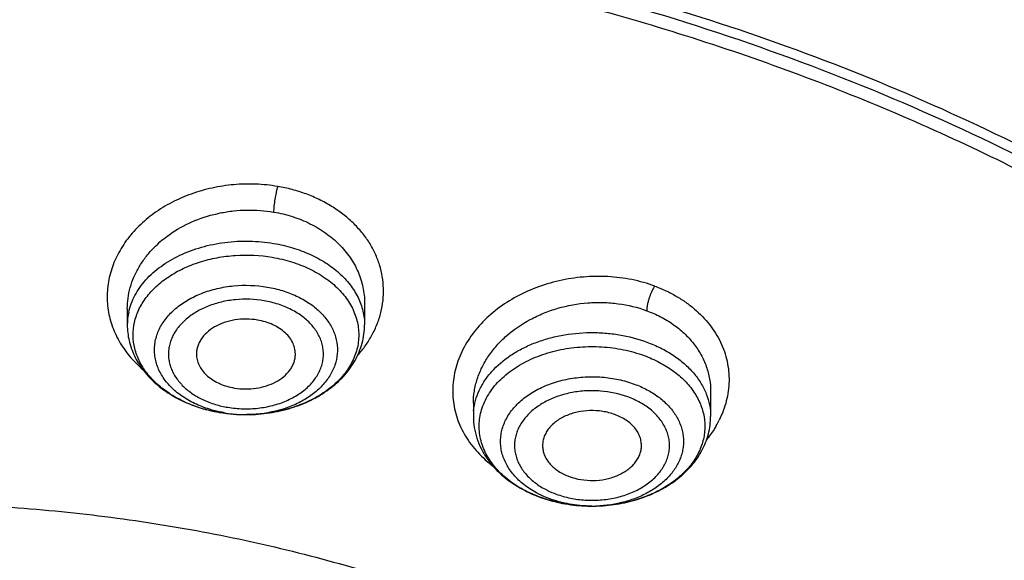
# Model space of a CAD drawing. Units: inches. Extents: x 7.7 to 14.2, y -2.5 to 21.1.
# Drawn here: x 11 to 11.6, y 16.4 to 16.7 of the extents above; entities that cross this region are included whole.
import ezdxf

# ---------------------------------------------------------------- set-up
doc = ezdxf.new("R2010")
doc.units = ezdxf.units.IN
doc.header["$LTSCALE"] = 1.21
doc.header["$MEASUREMENT"] = 0
doc.layers.get('0').update_dxf_attribs({"linetype": 'CONTINUOUS'})

msp = doc.modelspace()

# ---------------------------------------------------------------- linework, layer by layer
at = {"color": 7, "linetype": 'CONTINUOUS'}
for p, q in [((11.21995, 16.55739), (11.21995, 16.54432)), ((11.07821, 16.55387), (11.07821, 16.54432)), ((11.42668, 16.50442), (11.42668, 16.48966)), ((11.28495, 16.49752), (11.28495, 16.48966))]:
    msp.add_line(p, q, dxfattribs=at)
at = {"color": 9, "linetype": 'CONTINUOUS'}
for centre, radius, start, end in [((11.11403, 16.5443), 0.03582, 167.66185, 179.96935), ((11.13949, 16.55879), 0.06614, 237.25402, 239.1855), ((11.14486, 16.5693), 0.07795, 245.36955, 249.45903), ((11.14646, 16.57362), 0.08256, 249.47031, 253.057), ((11.14814, 16.57949), 0.08867, 253.12183, 259.97615), ((11.14829, 16.55453), 0.06026, 253.14533, 260.43083), ((11.14857, 16.58173), 0.09095, 259.95841, 260.36532), ((11.32045, 16.48966), 0.03551, 174.61047, 179.99958), ((11.14909, 16.56764), 0.0769, 260.44246, 274.60472), ((11.37642, 16.51488), 0.06179, 330.20096, 333.54548), ((11.35557, 16.52855), 0.09245, 257.11127, 265.44475), ((11.35579, 16.53088), 0.09478, 265.42725, 266.88711), ((11.35581, 16.53135), 0.09525, 266.887, 269.92621), ((11.35581, 16.5312), 0.09511, 269.92567, 273.02517)]:
    msp.add_arc(centre, radius, start, end, dxfattribs=at)
at = {"color": 7, "linetype": 'CONTINUOUS'}
for centre, radius, start, end in [((11.14907, 16.58526), 0.09451, 260.42353, 270.35299), ((11.34947, 16.51113), 0.07392, 241.89516, 242.54306), ((11.35396, 16.5218), 0.08552, 249.8209, 257.08468), ((11.35547, 16.52804), 0.09193, 257.03728, 265.47033), ((11.35579, 16.53095), 0.09485, 265.41559, 266.93034), ((11.35581, 16.53123), 0.09514, 266.93043, 273.03841), ((11.35581, 16.51326), 0.07717, 269.90996, 271.76707)]:
    msp.add_arc(centre, radius, start, end, dxfattribs=at)
at = {"color": 9, "linetype": 'CONTINUOUS'}
for points, knots in [([(8.93769, 16.13031), (8.93769, 16.14574), (8.93841, 16.17662), (8.94162, 16.22287), (8.94698, 16.26902), (8.95447, 16.31503), (8.96408, 16.36084), (8.97581, 16.4064), (8.98964, 16.45166), (9.01095, 16.51177), (9.04286, 16.58601), (9.08912, 16.67276), (9.14329, 16.75715), (9.20515, 16.83883), (9.27441, 16.91746), (9.35077, 16.99269), (9.43392, 17.06422), (9.52348, 17.13174), (9.61908, 17.19496), (9.72031, 17.25363), (9.82673, 17.30748), (9.9379, 17.3563), (10.05333, 17.39988), (10.17253, 17.43803), (10.29501, 17.47058), (10.42022, 17.49741), (10.54764, 17.5184), (10.67673, 17.53345), (10.80693, 17.54251), (10.93769, 17.54553), (11.06845, 17.54251), (11.19865, 17.53345), (11.32774, 17.5184), (11.45516, 17.49741), (11.58038, 17.47058), (11.74257, 17.42747), (11.86101, 17.38636), (11.93769, 17.35505)], [0, 0, 0, 0, 0.012426, 0.024865, 0.037331, 0.049836, 0.062393, 0.075015, 0.087713, 0.100499, 0.126369, 0.152711, 0.179589, 0.207056, 0.235152, 0.263905, 0.293328, 0.323423, 0.354182, 0.385585, 0.417602, 0.450197, 0.483324, 0.516931, 0.55096, 0.585348, 0.620028, 0.654931, 0.689983, 0.72511, 0.760237, 0.795288, 0.830191, 0.864871, 0.899259, 0.933288, 1, 1, 1, 1]), ([(9.9756, 14.8955), (9.92177, 14.91747), (9.8428, 14.95338), (9.74157, 15.00734), (9.64562, 15.06391), (9.55492, 15.12578), (9.47038, 15.19278), (9.39192, 15.26146), (9.31997, 15.33471), (9.25549, 15.41213), (9.21159, 15.47131), (9.17184, 15.53195), (9.13635, 15.5939), (9.1052, 15.65702), (9.07846, 15.72116), (9.05621, 15.78615), (9.0385, 15.85184), (9.02537, 15.91807), (9.01686, 15.98469), (9.01299, 16.05152), (9.01376, 16.11841), (9.01919, 16.18519), (9.02924, 16.25169), (9.0439, 16.31776), (9.06313, 16.38324), (9.08688, 16.44796), (9.1151, 16.51178), (9.1477, 16.57452), (9.18462, 16.63606), (9.22577, 16.69623), (9.27103, 16.75489), (9.32031, 16.8119), (9.37347, 16.86713), (9.4304, 16.92045), (9.51182, 16.98937), (9.62243, 17.06993), (9.76662, 17.15617), (9.92202, 17.232), (10.08711, 17.2967), (10.26034, 17.34966), (10.44004, 17.39039), (10.62449, 17.41849), (10.81195, 17.4337), (11.0006, 17.43588), (11.18865, 17.425), (11.3743, 17.40117), (11.55579, 17.36462), (11.73135, 17.31569), (11.84464, 17.27465), (11.89979, 17.25214)], [0, 0, 0, 0, 0.033564, 0.050007, 0.066209, 0.097849, 0.113285, 0.12846, 0.158024, 0.172432, 0.1866, 0.200539, 0.214265, 0.227794, 0.241147, 0.254348, 0.267422, 0.280396, 0.293299, 0.30616, 0.319012, 0.331884, 0.344807, 0.357811, 0.370924, 0.384173, 0.397583, 0.411175, 0.42497, 0.438984, 0.453231, 0.467722, 0.482465, 0.497467, 0.512729, 0.544026, 0.576337, 0.609602, 0.643728, 0.678598, 0.714075, 0.750005, 0.786223, 0.822557, 0.858833, 0.894878, 0.930523, 0.965612, 1, 1, 1, 1]), ([(11.0354, 17.30911), (11.1462, 17.30477), (11.31146, 17.28727), (11.52612, 17.24174), (11.68117, 17.19719), (11.82958, 17.14249), (11.97006, 17.07811), (12.10135, 17.00462), (12.22228, 16.92266), (12.33176, 16.83294), (12.42882, 16.73625), (12.49918, 16.64986), (12.54819, 16.57817), (12.58105, 16.52365), (12.61022, 16.46808), (12.63565, 16.4116), (12.65726, 16.35432), (12.67501, 16.29637), (12.68886, 16.23789), (12.69877, 16.17901), (12.70473, 16.11985), (12.70672, 16.06057), (12.70473, 16.00128), (12.69877, 15.94213), (12.68885, 15.88324), (12.67499, 15.82476), (12.65724, 15.76682), (12.63562, 15.70954), (12.61019, 15.65305), (12.58102, 15.59749), (12.54815, 15.54297), (12.49913, 15.47128), (12.42877, 15.38489), (12.33171, 15.2882), (12.22222, 15.19849), (12.10128, 15.11653), (11.96999, 15.04305), (11.82951, 14.97867), (11.68109, 14.92398), (11.52605, 14.87944), (11.36577, 14.84544), (11.20169, 14.8223), (11.09094, 14.81426), (11.03532, 14.81208)], [0, 0, 0, 0, 0.072624, 0.108416, 0.143649, 0.178191, 0.211926, 0.244761, 0.276628, 0.307489, 0.33734, 0.366215, 0.380313, 0.394198, 0.407887, 0.421396, 0.434746, 0.447961, 0.461064, 0.474083, 0.487044, 0.499976, 0.512909, 0.52587, 0.538889, 0.551992, 0.565207, 0.578558, 0.592067, 0.605755, 0.619641, 0.633739, 0.662614, 0.692466, 0.723328, 0.755195, 0.788031, 0.821766, 0.856308, 0.891542, 0.927334, 0.963538, 1, 1, 1, 1]), ([(11.89979, 17.25214), (11.94406, 17.23406), (12.03049, 17.19549), (12.15444, 17.12976), (12.27054, 17.05718), (12.36075, 16.99092), (12.42818, 16.9349), (12.476, 16.89177), (12.52133, 16.84732), (12.57793, 16.7868), (12.64228, 16.70821), (12.69824, 16.62506), (12.73711, 16.55683), (12.76316, 16.50519), (12.78625, 16.45284), (12.80635, 16.39988), (12.82341, 16.34638), (12.83741, 16.29244), (12.84832, 16.23814), (12.85613, 16.18357), (12.86083, 16.12882), (12.8624, 16.07398), (12.86085, 16.01914), (12.85617, 15.96439), (12.84838, 15.90982), (12.83748, 15.85552), (12.8235, 15.80158), (12.80646, 15.74808), (12.78638, 15.69511), (12.76331, 15.64276), (12.73727, 15.59111), (12.69842, 15.52288), (12.64249, 15.43971), (12.56477, 15.34474), (12.47653, 15.25453), (12.37835, 15.16966), (12.27088, 15.09068), (12.1548, 15.01808), (12.03087, 14.95233), (11.89989, 14.89384), (11.7627, 14.84299), (11.62019, 14.8001), (11.47327, 14.76545), (11.3229, 14.73926), (11.17005, 14.72169), (11.06728, 14.71581), (11.01574, 14.71433)], [0, 0, 0, 0, 0.034703, 0.068636, 0.101743, 0.133985, 0.149779, 0.165352, 0.180706, 0.195842, 0.225475, 0.254313, 0.268462, 0.282444, 0.296273, 0.309965, 0.323536, 0.337005, 0.35039, 0.363711, 0.376991, 0.390248, 0.403505, 0.416784, 0.430106, 0.44349, 0.456959, 0.470529, 0.48422, 0.498049, 0.51203, 0.526177, 0.555013, 0.584644, 0.615124, 0.646482, 0.678722, 0.711826, 0.745756, 0.780457, 0.815856, 0.851869, 0.888398, 0.925339, 0.962579, 1, 1, 1, 1]), ([(10.93769, 16.92411), (10.99271, 16.92411), (11.07517, 16.92037), (11.18408, 16.90791), (11.29098, 16.89063), (11.39562, 16.86611), (11.4969, 16.83436), (11.57014, 16.8073), (11.64078, 16.77698), (11.70852, 16.7435), (11.7731, 16.70702), (11.83424, 16.66767), (11.89169, 16.62563), (11.94522, 16.58105), (11.9946, 16.53413), (12.03963, 16.48505), (12.08011, 16.43401), (12.11588, 16.38122), (12.14678, 16.3269), (12.17269, 16.27128), (12.1935, 16.21457), (12.2091, 16.15702), (12.21944, 16.09888), (12.22446, 16.04037), (12.22415, 15.98175), (12.2185, 15.92328), (12.20755, 15.86518), (12.19133, 15.80772), (12.16993, 15.75113), (12.14343, 15.69565), (12.11195, 15.6415), (12.08798, 15.60681), (12.07525, 15.58976)], [0, 0, 0, 0, 0.075198, 0.112612, 0.149796, 0.223166, 0.259238, 0.294813, 0.329836, 0.36426, 0.398044, 0.431157, 0.463578, 0.495293, 0.526301, 0.556613, 0.586253, 0.615259, 0.64368, 0.67158, 0.699036, 0.726134, 0.752972, 0.779652, 0.806284, 0.832978, 0.85984, 0.886975, 0.914479, 0.942436, 0.970923, 1, 1, 1, 1]), ([(10.93769, 16.90028), (10.98153, 16.90028), (11.06902, 16.89708), (11.19893, 16.88272), (11.32607, 16.85895), (11.44908, 16.82603), (11.56664, 16.78431), (11.67751, 16.73421), (11.7805, 16.67626), (11.87453, 16.61106), (11.95857, 16.53931), (12.02009, 16.47405), (12.06326, 16.41933), (12.09234, 16.37752), (12.11831, 16.3347), (12.14111, 16.29098), (12.16068, 16.24647), (12.17696, 16.2013), (12.18991, 16.15559), (12.19949, 16.10946), (12.20567, 16.06304), (12.20844, 16.01645), (12.20779, 15.96982), (12.20508, 15.93885), (12.20317, 15.92342)], [0, 0, 0, 0, 0.073311, 0.146228, 0.218374, 0.289386, 0.358938, 0.426745, 0.49258, 0.55628, 0.617766, 0.677045, 0.705901, 0.734256, 0.76214, 0.789591, 0.816653, 0.843376, 0.869816, 0.896033, 0.922091, 0.948059, 0.974006, 1, 1, 1, 1]), ([(10.93769, 16.88513), (10.98147, 16.88513), (11.06884, 16.88194), (11.19858, 16.8676), (11.32555, 16.84387), (11.44838, 16.81099), (11.56579, 16.76932), (11.67651, 16.71929), (11.77936, 16.66142), (11.87326, 16.59631), (11.95719, 16.52465), (12.01863, 16.45948), (12.06174, 16.40484), (12.09077, 16.36309), (12.11671, 16.32033), (12.13948, 16.27666), (12.15902, 16.23222), (12.17528, 16.18711), (12.18821, 16.14146), (12.19778, 16.09539), (12.20395, 16.04903), (12.20672, 16.00251), (12.20607, 15.95594), (12.20336, 15.92501), (12.20145, 15.9096)], [0, 0, 0, 0, 0.073311, 0.146228, 0.218374, 0.289386, 0.358938, 0.426745, 0.49258, 0.55628, 0.617766, 0.677045, 0.705901, 0.734256, 0.76214, 0.789591, 0.816653, 0.843376, 0.869816, 0.896033, 0.922091, 0.948059, 0.974006, 1, 1, 1, 1]), ([(12.19566, 15.91039), (12.19743, 15.92568), (12.19985, 15.95636), (12.20012, 16.00252), (12.19701, 16.04863), (12.19054, 16.09456), (12.18072, 16.14019), (12.16758, 16.1854), (12.15115, 16.23006), (12.13149, 16.27406), (12.10864, 16.31727), (12.08267, 16.35958), (12.05365, 16.40088), (12.01062, 16.45494), (11.94938, 16.51938), (11.86586, 16.59022), (11.77252, 16.65457), (11.67035, 16.71176), (11.56045, 16.76119), (11.44397, 16.80235), (11.32215, 16.83482), (11.19628, 16.85826), (11.06768, 16.87242), (10.98109, 16.87557), (10.93769, 16.87557)], [0, 0, 0, 0, 0.025971, 0.051902, 0.077862, 0.103919, 0.130141, 0.156591, 0.183328, 0.210408, 0.23788, 0.265786, 0.294163, 0.323042, 0.382364, 0.443886, 0.507612, 0.57346, 0.641267, 0.710802, 0.781781, 0.853881, 0.926746, 1, 1, 1, 1]), ([(11.168, 16.62705), (11.16371, 16.6278), (11.15498, 16.62871), (11.14182, 16.62836), (11.12885, 16.62637), (11.11639, 16.62281), (11.10474, 16.61776), (11.0942, 16.61132), (11.08503, 16.60366), (11.07746, 16.59497), (11.07166, 16.58547), (11.0678, 16.57537), (11.06629, 16.56665), (11.06614, 16.55968), (11.06668, 16.55275), (11.06866, 16.54415), (11.07307, 16.53434), (11.07944, 16.52528), (11.08475, 16.51999), (11.08764, 16.51753)], [0, 0, 0, 0, 0.069991, 0.14047, 0.210731, 0.280118, 0.348047, 0.414031, 0.47776, 0.539137, 0.598301, 0.65562, 0.711679, 0.739505, 0.767311, 0.823199, 0.880198, 0.938994, 1, 1, 1, 1]), ([(11.168, 16.62705), (11.16782, 16.62643), (11.16748, 16.62517), (11.1669, 16.62268), (11.1663, 16.61948), (11.16587, 16.61624), (11.16567, 16.61364), (11.16562, 16.61237), (11.16562, 16.61177)], [0, 0, 0, 0, 0.124188, 0.251668, 0.495501, 0.75426, 0.882688, 1, 1, 1, 1]), ([(11.22431, 16.53814), (11.2255, 16.54032), (11.2276, 16.54479), (11.22987, 16.55177), (11.23114, 16.5589), (11.23139, 16.56608), (11.23068, 16.57322), (11.22902, 16.58025), (11.22642, 16.58708), (11.22286, 16.59361), (11.2184, 16.59977), (11.21309, 16.60548), (11.20701, 16.61067), (11.20026, 16.61531), (11.1929, 16.61935), (11.18636, 16.62214), (11.1809, 16.62402), (11.17526, 16.62566), (11.17092, 16.62658), (11.168, 16.62705)], [0, 0, 0, 0, 0.059996, 0.11885, 0.176848, 0.234381, 0.291874, 0.349702, 0.408252, 0.467881, 0.528892, 0.591477, 0.655719, 0.721622, 0.789111, 0.858106, 0.893143, 0.928507, 1, 1, 1, 1]), ([(11.07821, 16.5539), (11.07821, 16.55605), (11.07852, 16.56038), (11.07987, 16.56679), (11.0821, 16.57305), (11.08517, 16.5791), (11.08905, 16.58484), (11.09531, 16.59209), (11.10494, 16.60001), (11.11855, 16.60715), (11.13114, 16.61093), (11.14165, 16.61257), (11.15232, 16.61326), (11.16037, 16.61266), (11.16562, 16.61177)], [0, 0, 0, 0, 0.054615, 0.109752, 0.165739, 0.222852, 0.281296, 0.341201, 0.465354, 0.595064, 0.728881, 0.796744, 0.864783, 1, 1, 1, 1]), ([(11.16562, 16.61177), (11.16942, 16.61113), (11.17686, 16.60933), (11.18734, 16.60513), (11.19528, 16.60043), (11.20095, 16.59605), (11.20604, 16.59138), (11.21147, 16.58489), (11.21553, 16.57761), (11.21781, 16.57153), (11.21904, 16.56688), (11.21978, 16.56215), (11.21995, 16.55897), (11.21995, 16.55739)], [0, 0, 0, 0, 0.138532, 0.273647, 0.404524, 0.468288, 0.530886, 0.652622, 0.770505, 0.828418, 0.885837, 0.942963, 1, 1, 1, 1]), ([(11.07904, 16.55195), (11.07942, 16.55367), (11.08043, 16.5571), (11.08267, 16.56206), (11.08562, 16.56682), (11.08924, 16.57133), (11.0935, 16.57555), (11.10007, 16.58082), (11.10966, 16.58638), (11.12258, 16.59117), (11.13659, 16.594), (11.15112, 16.59476), (11.16084, 16.59385), (11.16562, 16.59304)], [0, 0, 0, 0, 0.050522, 0.102257, 0.155578, 0.210761, 0.267981, 0.327313, 0.452024, 0.583971, 0.721105, 0.860755, 1, 1, 1, 1]), ([(11.16562, 16.59304), (11.16941, 16.5924), (11.17679, 16.59069), (11.18724, 16.58682), (11.19665, 16.58177), (11.20477, 16.57568), (11.21137, 16.5687), (11.21549, 16.5622), (11.2178, 16.55678), (11.21904, 16.55268), (11.21978, 16.54851), (11.21995, 16.54571), (11.21995, 16.54432)], [0, 0, 0, 0, 0.145777, 0.286888, 0.421895, 0.549876, 0.670598, 0.784662, 0.839713, 0.893739, 0.947052, 1, 1, 1, 1]), ([(11.10372, 16.50316), (11.10105, 16.50487), (11.09611, 16.50859), (11.0899, 16.51515), (11.08528, 16.52237), (11.0824, 16.53007), (11.08136, 16.53803), (11.08222, 16.546), (11.08492, 16.55373), (11.08938, 16.56101), (11.09545, 16.56764), (11.10295, 16.57346), (11.11167, 16.57832), (11.12139, 16.5821), (11.13184, 16.58471), (11.14639, 16.58654), (11.15755, 16.58599), (11.16482, 16.58476)], [0, 0, 0, 0, 0.063351, 0.123151, 0.179684, 0.233673, 0.286231, 0.338721, 0.392519, 0.448771, 0.508238, 0.571249, 0.637727, 0.70726, 0.77918, 0.852633, 1, 1, 1, 1]), ([(11.39324, 16.5675), (11.39105, 16.56832), (11.38657, 16.56979), (11.3773, 16.57203), (11.36525, 16.57353), (11.3506, 16.57329), (11.33611, 16.57105), (11.32221, 16.56687), (11.30936, 16.56086), (11.29793, 16.55321), (11.28826, 16.54417), (11.28065, 16.53398), (11.27536, 16.52296), (11.27303, 16.51329), (11.27248, 16.50555), (11.27272, 16.49979), (11.2736, 16.49409), (11.27516, 16.48851), (11.27735, 16.48308), (11.28016, 16.47785), (11.28356, 16.47286), (11.28889, 16.46652), (11.2936, 16.46231), (11.29699, 16.45979)], [0, 0, 0, 0, 0.033413, 0.067386, 0.136453, 0.206432, 0.276466, 0.345705, 0.413371, 0.478846, 0.541748, 0.60197, 0.659723, 0.71559, 0.743122, 0.770525, 0.797932, 0.825485, 0.853321, 0.881553, 0.910278, 0.939574, 1, 1, 1, 1]), ([(11.12729, 16.49395), (11.12426, 16.49488), (11.11847, 16.49712), (11.11062, 16.50163), (11.10405, 16.50711), (11.09978, 16.51242), (11.09727, 16.51694), (11.09586, 16.5204), (11.09491, 16.52394), (11.09442, 16.52752), (11.09442, 16.53112), (11.09488, 16.53471), (11.09582, 16.53825), (11.09721, 16.5417), (11.09905, 16.54505), (11.10212, 16.5494), (11.10704, 16.55441), (11.11426, 16.55944), (11.12264, 16.56345), (11.1319, 16.56629), (11.14503, 16.56843), (11.15522, 16.56808), (11.16184, 16.56695)], [0, 0, 0, 0, 0.068863, 0.134307, 0.195855, 0.253524, 0.281112, 0.308008, 0.334378, 0.360417, 0.386342, 0.412375, 0.438729, 0.465603, 0.493165, 0.521548, 0.581051, 0.644509, 0.711687, 0.781917, 0.854225, 1, 1, 1, 1]), ([(11.16184, 16.56695), (11.16489, 16.56644), (11.17083, 16.56504), (11.1792, 16.56185), (11.18668, 16.55769), (11.19305, 16.55265), (11.1981, 16.54689), (11.20168, 16.54056), (11.20364, 16.53385), (11.2039, 16.52698), (11.20244, 16.52019), (11.19934, 16.51373), (11.19471, 16.50778), (11.18872, 16.50251), (11.18155, 16.49807), (11.17054, 16.49334), (11.16144, 16.49149), (11.15527, 16.491)], [0, 0, 0, 0, 0.072299, 0.142139, 0.208755, 0.271687, 0.330877, 0.38675, 0.440243, 0.492721, 0.545752, 0.60079, 0.658917, 0.720712, 0.786254, 0.855195, 1, 1, 1, 1]), ([(11.39324, 16.5675), (11.39288, 16.56694), (11.39221, 16.56578), (11.39107, 16.56344), (11.39012, 16.56102), (11.38938, 16.55854), (11.38892, 16.55661), (11.38862, 16.5547), (11.38853, 16.55344), (11.38853, 16.55284)], [0, 0, 0, 0, 0.1283, 0.257781, 0.501613, 0.627798, 0.757361, 0.883886, 1, 1, 1, 1]), ([(11.39324, 16.5675), (11.39547, 16.56669), (11.39983, 16.56489), (11.40604, 16.56167), (11.41182, 16.558), (11.41879, 16.5526), (11.42483, 16.54637), (11.42968, 16.53946), (11.43265, 16.53407), (11.43496, 16.52845), (11.43659, 16.52267), (11.43753, 16.51677), (11.43777, 16.5108), (11.4373, 16.50481), (11.43615, 16.49886), (11.43431, 16.493), (11.43267, 16.48921), (11.43174, 16.48735)], [0, 0, 0, 0, 0.070462, 0.139516, 0.207042, 0.273033, 0.400425, 0.462184, 0.522818, 0.582549, 0.641655, 0.700433, 0.759195, 0.818258, 0.877911, 0.938415, 1, 1, 1, 1]), ([(11.15989, 16.55877), (11.15427, 16.55972), (11.14563, 16.56002), (11.13449, 16.5582), (11.12663, 16.55578), (11.11953, 16.55237), (11.11342, 16.5481), (11.10925, 16.54384), (11.10666, 16.54015), (11.1051, 16.5373), (11.10393, 16.53437), (11.10315, 16.53136), (11.10277, 16.52832), (11.10278, 16.52526), (11.10321, 16.52222), (11.10403, 16.51922), (11.10524, 16.5163), (11.10738, 16.51246), (11.11103, 16.50797), (11.11663, 16.50333), (11.12331, 16.49952), (11.12824, 16.49764), (11.13082, 16.49686)], [0, 0, 0, 0, 0.145739, 0.218028, 0.288231, 0.355372, 0.418784, 0.478235, 0.506594, 0.534132, 0.560986, 0.587324, 0.613345, 0.639265, 0.665308, 0.691687, 0.718599, 0.746211, 0.803941, 0.865562, 0.931078, 1, 1, 1, 1]), ([(11.13827, 16.49511), (11.14124, 16.49461), (11.14727, 16.49402), (11.1563, 16.4944), (11.16506, 16.496), (11.17322, 16.49877), (11.18049, 16.50261), (11.18658, 16.50739), (11.19055, 16.51211), (11.19286, 16.51616), (11.19415, 16.51925), (11.195, 16.52243), (11.19541, 16.52565), (11.19536, 16.52888), (11.19487, 16.53209), (11.19393, 16.53525), (11.19255, 16.53833), (11.19076, 16.54129), (11.18779, 16.54512), (11.18308, 16.54946), (11.17625, 16.55369), (11.16841, 16.55691), (11.16279, 16.55827), (11.15989, 16.55877)], [0, 0, 0, 0, 0.072303, 0.144883, 0.216365, 0.285467, 0.351166, 0.412836, 0.4704, 0.497852, 0.524563, 0.550717, 0.576533, 0.60225, 0.628114, 0.654364, 0.681209, 0.708827, 0.737353, 0.797354, 0.861491, 0.929332, 1, 1, 1, 1]), ([(11.28495, 16.49756), (11.28495, 16.49999), (11.28535, 16.50489), (11.2871, 16.51211), (11.28997, 16.51915), (11.29391, 16.52587), (11.29885, 16.53219), (11.30677, 16.54003), (11.31629, 16.54652), (11.32686, 16.55148), (11.33824, 16.55541), (11.35026, 16.55758), (11.36239, 16.55789), (11.37429, 16.55696), (11.38302, 16.55487), (11.38853, 16.55284)], [0, 0, 0, 0, 0.053839, 0.108509, 0.16441, 0.221838, 0.280975, 0.341888, 0.468548, 0.534118, 0.600725, 0.735393, 0.802812, 0.869668, 1, 1, 1, 1]), ([(11.38853, 16.55284), (11.39136, 16.5518), (11.39681, 16.54941), (11.40433, 16.54488), (11.41095, 16.53953), (11.41655, 16.53345), (11.42101, 16.52677), (11.42426, 16.51961), (11.42624, 16.51211), (11.42668, 16.50698), (11.42668, 16.50442)], [0, 0, 0, 0, 0.137532, 0.271025, 0.400271, 0.525465, 0.647098, 0.765994, 0.88322, 1, 1, 1, 1]), ([(11.2851, 16.493), (11.2853, 16.49507), (11.28607, 16.49925), (11.2883, 16.50531), (11.29156, 16.51111), (11.29735, 16.51855), (11.30493, 16.52495), (11.31373, 16.53014), (11.32111, 16.5335), (11.32902, 16.53619), (11.34017, 16.53885), (11.35178, 16.53999), (11.36344, 16.53961), (11.37486, 16.53823), (11.38322, 16.53607), (11.38853, 16.53411)], [0, 0, 0, 0, 0.049841, 0.100797, 0.15347, 0.208305, 0.325145, 0.387418, 0.45197, 0.518492, 0.586587, 0.725461, 0.795338, 0.864743, 1, 1, 1, 1]), ([(11.21597, 16.52624), (11.21759, 16.52809), (11.22059, 16.53191), (11.22316, 16.53604), (11.22431, 16.53814)], [0, 0, 0, 0, 0.505848, 1, 1, 1, 1]), ([(11.38853, 16.53411), (11.39134, 16.53308), (11.39675, 16.53075), (11.40425, 16.52645), (11.41086, 16.52146), (11.41646, 16.51588), (11.42095, 16.50979), (11.42423, 16.50331), (11.42623, 16.49656), (11.42668, 16.49194), (11.42668, 16.48966)], [0, 0, 0, 0, 0.144122, 0.282824, 0.415492, 0.542002, 0.662646, 0.778243, 0.890114, 1, 1, 1, 1]), ([(11.32469, 16.44148), (11.32087, 16.44288), (11.31366, 16.44617), (11.30414, 16.45267), (11.29771, 16.45923), (11.29376, 16.46494), (11.29145, 16.46934), (11.28975, 16.47389), (11.2887, 16.47853), (11.2883, 16.48323), (11.28855, 16.48794), (11.28946, 16.4926), (11.29102, 16.49717), (11.29319, 16.50161), (11.29696, 16.50738), (11.30319, 16.51404), (11.31252, 16.52069), (11.32345, 16.52592), (11.3356, 16.52955), (11.3485, 16.53144), (11.36167, 16.53154), (11.37462, 16.52984), (11.38295, 16.5275), (11.38694, 16.52604)], [0, 0, 0, 0, 0.067006, 0.130145, 0.189137, 0.217205, 0.244426, 0.270955, 0.296988, 0.322749, 0.348483, 0.374435, 0.400836, 0.427888, 0.455757, 0.514295, 0.57698, 0.643586, 0.713375, 0.785248, 0.857894, 0.929917, 1, 1, 1, 1]), ([(11.38694, 16.52604), (11.39009, 16.52487), (11.39612, 16.52221), (11.40433, 16.51715), (11.41129, 16.5112), (11.41682, 16.50451), (11.42077, 16.49725), (11.42301, 16.4896), (11.42346, 16.48177), (11.4221, 16.474), (11.41898, 16.46652), (11.4142, 16.45953), (11.40792, 16.4532), (11.40031, 16.44768), (11.39155, 16.4431), (11.37851, 16.43835), (11.36796, 16.4366), (11.36083, 16.43623)], [0, 0, 0, 0, 0.069525, 0.135852, 0.198671, 0.258018, 0.314324, 0.368434, 0.421533, 0.47498, 0.530075, 0.587843, 0.648923, 0.713539, 0.781545, 0.852486, 1, 1, 1, 1]), ([(11.32255, 16.44408), (11.31995, 16.44549), (11.31511, 16.44862), (11.309, 16.45437), (11.30518, 16.45985), (11.30305, 16.46447), (11.30193, 16.46798), (11.30128, 16.47155), (11.3011, 16.47515), (11.30139, 16.47875), (11.30215, 16.48231), (11.30338, 16.4858), (11.30506, 16.48919), (11.30717, 16.49246), (11.30971, 16.49557), (11.31263, 16.4985), (11.31593, 16.50122), (11.31956, 16.50372), (11.32489, 16.50675), (11.33223, 16.50983), (11.34171, 16.51228), (11.35165, 16.51347), (11.36174, 16.51336), (11.37163, 16.51194), (11.37799, 16.51012), (11.38104, 16.509)], [0, 0, 0, 0, 0.06399, 0.124047, 0.180362, 0.207388, 0.233826, 0.259862, 0.285704, 0.311572, 0.337684, 0.364245, 0.391434, 0.419397, 0.448244, 0.478045, 0.508833, 0.540606, 0.57333, 0.641305, 0.71204, 0.784489, 0.857452, 0.929681, 1, 1, 1, 1]), ([(11.37718, 16.50132), (11.37196, 16.50324), (11.36358, 16.50498), (11.35231, 16.50511), (11.34389, 16.5041), (11.33586, 16.50203), (11.32965, 16.49942), (11.32514, 16.49686), (11.32206, 16.49475), (11.31926, 16.49245), (11.31601, 16.4892), (11.31334, 16.48558), (11.31141, 16.4817), (11.31037, 16.47875), (11.30971, 16.47574), (11.30946, 16.47269), (11.30961, 16.46965), (11.31015, 16.46662), (11.31109, 16.46365), (11.31288, 16.45974), (11.31611, 16.45509), (11.32126, 16.45022), (11.32535, 16.44756), (11.32755, 16.44636)], [0, 0, 0, 0, 0.142271, 0.215268, 0.287754, 0.35853, 0.426551, 0.459299, 0.491097, 0.521911, 0.551737, 0.608513, 0.635725, 0.662307, 0.688437, 0.714319, 0.740172, 0.766214, 0.792655, 0.819681, 0.875987, 0.936029, 1, 1, 1, 1]), ([(11.11237, 16.49844), (11.11178, 16.49871), (11.10948, 16.4998), (11.10724, 16.50101), (11.10561, 16.50198)], [0, 0, 0, 0, 0.253403, 1, 1, 1, 1]), ([(11.33444, 16.44325), (11.33718, 16.44224), (11.3429, 16.44063), (11.35179, 16.43947), (11.36083, 16.43954), (11.36969, 16.44084), (11.37803, 16.44333), (11.38554, 16.44692), (11.39194, 16.45149), (11.39622, 16.45606), (11.39881, 16.46002), (11.40031, 16.46307), (11.40137, 16.46621), (11.402, 16.46941), (11.40217, 16.47264), (11.4019, 16.47587), (11.40117, 16.47906), (11.40001, 16.48218), (11.39842, 16.48521), (11.39571, 16.48913), (11.39129, 16.49363), (11.38476, 16.49809), (11.3798, 16.50035), (11.37718, 16.50132)], [0, 0, 0, 0, 0.070078, 0.142101, 0.214748, 0.286622, 0.356412, 0.423018, 0.485704, 0.544244, 0.572112, 0.599165, 0.625566, 0.651518, 0.677252, 0.703014, 0.729047, 0.755576, 0.782797, 0.810866, 0.869859, 0.932998, 1, 1, 1, 1]), ([(11.13632, 16.49182), (11.13555, 16.49195), (11.13251, 16.49251), (11.1295, 16.49327), (11.12729, 16.49395)], [0, 0, 0, 0, 0.252352, 1, 1, 1, 1]), ([(11.43004, 16.48417), (11.42961, 16.48341), (11.42778, 16.48037), (11.4257, 16.47747), (11.42402, 16.4754)], [0, 0, 0, 0, 0.246694, 1, 1, 1, 1]), ([(11.32755, 16.44636), (11.32809, 16.44607), (11.33033, 16.4449), (11.33265, 16.44391), (11.33444, 16.44325)], [0, 0, 0, 0, 0.245714, 1, 1, 1, 1]), ([(11.33058, 16.44046), (11.32988, 16.44072), (11.32714, 16.44178), (11.32447, 16.44303), (11.32255, 16.44408)], [0, 0, 0, 0, 0.254133, 1, 1, 1, 1]), ([(11.33495, 16.43843), (11.33407, 16.43864), (11.3306, 16.43949), (11.32719, 16.44056), (11.32469, 16.44148)], [0, 0, 0, 0, 0.253052, 1, 1, 1, 1]), ([(10.66087, 16.39893), (10.69824, 16.40987), (10.75574, 16.4228), (10.83373, 16.43314), (10.89326, 16.43748), (10.95309, 16.43833), (11.01282, 16.43568), (11.07203, 16.42956), (11.13033, 16.42), (11.18732, 16.40706), (11.2426, 16.39085), (11.29581, 16.37146), (11.34658, 16.34902), (11.39456, 16.32369), (11.43942, 16.29564), (11.47421, 16.26997), (11.50015, 16.24824), (11.52444, 16.22609), (11.55239, 16.19712), (11.58197, 16.16022), (11.60714, 16.12169), (11.62773, 16.0818), (11.64358, 16.04082), (11.65457, 15.99902), (11.66063, 15.95671), (11.6617, 15.91418), (11.65777, 15.87174), (11.64888, 15.82969), (11.63509, 15.78832), (11.61652, 15.74793), (11.59329, 15.70879), (11.56557, 15.67116), (11.53356, 15.63531), (11.50985, 15.61307), (11.49739, 15.60231)], [0, 0, 0, 0, 0.07161, 0.107994, 0.144596, 0.181291, 0.217954, 0.254459, 0.290685, 0.326514, 0.361836, 0.396549, 0.430565, 0.463809, 0.496222, 0.527765, 0.543207, 0.558427, 0.588199, 0.617121, 0.645251, 0.672676, 0.699508, 0.725886, 0.751966, 0.77792, 0.803925, 0.830155, 0.856775, 0.883931, 0.911747, 0.940321, 0.969725, 1, 1, 1, 1])]:
    msp.add_open_spline(points, degree=3, knots=knots, dxfattribs=at)
at = {"color": 7, "linetype": 'CONTINUOUS'}
for points, knots in [([(9.06118, 16.14178), (9.06328, 16.17006), (9.07006, 16.22667), (9.08783, 16.31072), (9.11316, 16.39378), (9.14593, 16.4755), (9.186, 16.55556), (9.2332, 16.63362), (9.28734, 16.70938), (9.34818, 16.78252), (9.41548, 16.85275), (9.48897, 16.91979), (9.56833, 16.98337), (9.65326, 17.04323), (9.74339, 17.09914), (9.83837, 17.15087), (9.93781, 17.19821), (10.04131, 17.24097), (10.14845, 17.27898), (10.25878, 17.31208), (10.37188, 17.34015), (10.48727, 17.36306), (10.60448, 17.38073), (10.72305, 17.39308), (10.84249, 17.40007), (10.96231, 17.40166), (11.08204, 17.39785), (11.20118, 17.38865), (11.31925, 17.37411), (11.43577, 17.35428), (11.55028, 17.32923), (11.69864, 17.2893), (11.80702, 17.25152), (11.87724, 17.22285)], [0, 0, 0, 0, 0.024803, 0.049787, 0.075044, 0.10066, 0.12671, 0.153262, 0.180369, 0.208074, 0.236405, 0.265383, 0.295013, 0.325293, 0.356207, 0.387734, 0.419842, 0.452491, 0.485638, 0.519229, 0.553209, 0.587516, 0.622087, 0.656854, 0.691748, 0.726698, 0.761634, 0.796484, 0.831179, 0.86565, 0.89983, 0.933657, 1, 1, 1, 1]), ([(11.87444, 17.21603), (11.80305, 17.24541), (11.69276, 17.28401), (11.54169, 17.32456), (11.42502, 17.34984), (11.30626, 17.36967), (11.18592, 17.38395), (11.06452, 17.39264), (10.94258, 17.39569), (10.82062, 17.39309), (10.69915, 17.38486), (10.57871, 17.37102), (10.45981, 17.35163), (10.34295, 17.32679), (10.22864, 17.29659), (10.11737, 17.26116), (10.00961, 17.22065), (9.90582, 17.17525), (9.80645, 17.12513), (9.71192, 17.07051), (9.62265, 17.01163), (9.539, 16.94873), (9.46135, 16.88209), (9.39002, 16.81197), (9.32533, 16.73868), (9.26756, 16.66254), (9.21695, 16.58385), (9.17373, 16.50297), (9.13811, 16.42023), (9.11479, 16.3498), (9.10014, 16.29298), (9.09116, 16.25026), (9.08416, 16.20735), (9.07916, 16.1643), (9.07616, 16.12116), (9.07549, 16.09236), (9.07549, 16.07798)], [0, 0, 0, 0, 0.066656, 0.100663, 0.135033, 0.169699, 0.20459, 0.239634, 0.274757, 0.309882, 0.344936, 0.379842, 0.414528, 0.448924, 0.482963, 0.51658, 0.549718, 0.582325, 0.614354, 0.645769, 0.676539, 0.706645, 0.736077, 0.764838, 0.792941, 0.820414, 0.847296, 0.87364, 0.899512, 0.92499, 0.937611, 0.950168, 0.962672, 0.975137, 0.987575, 1, 1, 1, 1]), ([(11.03522, 17.30525), (11.08722, 17.30321), (11.1908, 17.29589), (11.34445, 17.27517), (11.4949, 17.24491), (11.64095, 17.20533), (11.78147, 17.15675), (11.91533, 17.09956), (12.04149, 17.0342), (12.15895, 16.96118), (12.26679, 16.88107), (12.36414, 16.79451), (12.43647, 16.71693), (12.48818, 16.65232), (12.5236, 16.60309), (12.55587, 16.55279), (12.58495, 16.50154), (12.61076, 16.44943), (12.63327, 16.39657), (12.65242, 16.34306), (12.66819, 16.289), (12.68053, 16.23451), (12.68647, 16.19787), (12.68886, 16.17953)], [0, 0, 0, 0, 0.072233, 0.144002, 0.215034, 0.285067, 0.353862, 0.421208, 0.486925, 0.550872, 0.612957, 0.673138, 0.731434, 0.759908, 0.787946, 0.815571, 0.842807, 0.869685, 0.896237, 0.922502, 0.948521, 0.974338, 1, 1, 1, 1]), ([(10.93769, 16.80184), (11.00473, 16.80184), (11.10515, 16.79577), (11.2368, 16.77548), (11.33309, 16.75439), (11.42647, 16.72754), (11.51627, 16.69512), (11.60182, 16.65736), (11.68249, 16.61455), (11.75769, 16.56699), (11.82686, 16.51503), (11.8895, 16.45903), (11.94512, 16.39941), (11.99332, 16.33659), (12.02722, 16.2816), (12.05017, 16.23653), (12.06522, 16.20245), (12.07818, 16.16794), (12.08903, 16.13307), (12.09775, 16.09789), (12.10432, 16.06248), (12.10873, 16.02691), (12.11098, 15.99123), (12.11104, 15.95551), (12.10894, 15.91983), (12.10467, 15.88424), (12.09823, 15.84882), (12.08965, 15.81363), (12.07893, 15.77874), (12.0661, 15.7442), (12.05119, 15.71009), (12.03421, 15.67647), (12.00871, 15.63208), (11.9717, 15.5781), (11.91997, 15.51672), (11.86101, 15.45875), (11.79525, 15.40459), (11.72319, 15.35464), (11.64536, 15.30927), (11.56232, 15.26879), (11.4747, 15.2335), (11.41418, 15.21377), (11.38334, 15.20482)], [0, 0, 0, 0, 0.074025, 0.110716, 0.14701, 0.182783, 0.217926, 0.252342, 0.285945, 0.318673, 0.350484, 0.381362, 0.411316, 0.440387, 0.468645, 0.482506, 0.496204, 0.509757, 0.523185, 0.536507, 0.549746, 0.562924, 0.576065, 0.589194, 0.602334, 0.615509, 0.628743, 0.64206, 0.65548, 0.669025, 0.682713, 0.696563, 0.710589, 0.739217, 0.768695, 0.799078, 0.830394, 0.862638, 0.895783, 0.929776, 0.964545, 1, 1, 1, 1]), ([(12.10223, 16.00285), (12.10154, 16.01602), (12.09925, 16.04238), (12.09316, 16.08169), (12.08441, 16.12074), (12.07302, 16.15945), (12.05902, 16.19773), (12.04244, 16.23548), (12.02332, 16.27263), (11.99429, 16.3216), (11.9517, 16.38088), (11.89171, 16.44765), (11.82301, 16.51001), (11.74623, 16.56741), (11.66207, 16.61933), (11.57132, 16.66531), (11.47479, 16.70494), (11.37337, 16.73786), (11.26797, 16.76378), (11.15957, 16.78247), (11.04914, 16.79375), (10.97489, 16.79626), (10.93769, 16.79626)], [0, 0, 0, 0, 0.025641, 0.051385, 0.077289, 0.103407, 0.129789, 0.156482, 0.183527, 0.210964, 0.26711, 0.325142, 0.38517, 0.447227, 0.51127, 0.577191, 0.644824, 0.713957, 0.784337, 0.855678, 0.927673, 1, 1, 1, 1]), ([(10.49324, 16.72618), (10.53758, 16.73917), (10.60537, 16.7556), (10.69722, 16.77143), (10.79087, 16.78332), (10.90923, 16.7905), (11.05139, 16.78681), (11.19186, 16.77089), (11.30634, 16.74751), (11.39517, 16.72286), (11.48068, 16.69475), (11.56289, 16.66101), (11.64087, 16.62171), (11.69625, 16.59001), (11.74879, 16.55596), (11.81407, 16.50814), (11.87375, 16.45569), (11.92669, 16.399), (11.96226, 16.35529), (11.99398, 16.31011), (12.02173, 16.26363), (12.0454, 16.21602), (12.06489, 16.16746), (12.08014, 16.11813), (12.09107, 16.06823), (12.09765, 16.01794), (12.09911, 15.98425), (12.09911, 15.96745)], [0, 0, 0, 0, 0.068676, 0.103477, 0.1385, 0.208938, 0.279483, 0.349604, 0.41879, 0.452891, 0.486583, 0.552527, 0.584713, 0.616322, 0.647327, 0.67771, 0.73655, 0.765043, 0.792931, 0.820244, 0.847021, 0.873315, 0.899187, 0.924709, 0.94996, 0.975027, 1, 1, 1, 1]), ([(11.16482, 16.58476), (11.16872, 16.5841), (11.17631, 16.5823), (11.18697, 16.57814), (11.19643, 16.5727), (11.20437, 16.56613), (11.20959, 16.55977), (11.21271, 16.55434), (11.21449, 16.5502), (11.21573, 16.54595), (11.21642, 16.54164), (11.21656, 16.53731), (11.21614, 16.53298), (11.21517, 16.5287), (11.21365, 16.5245), (11.2116, 16.52042), (11.20814, 16.5151), (11.20251, 16.50893), (11.19415, 16.50262), (11.18436, 16.49749), (11.17344, 16.49369), (11.16175, 16.49133), (11.1537, 16.49077), (11.14965, 16.49075)], [0, 0, 0, 0, 0.071723, 0.140876, 0.206665, 0.268631, 0.326778, 0.354611, 0.381744, 0.408331, 0.434556, 0.460623, 0.486745, 0.51313, 0.539973, 0.567445, 0.595684, 0.654773, 0.717732, 0.784437, 0.854332, 0.926548, 1, 1, 1, 1]), ([(11.15597, 16.54724), (11.15375, 16.54762), (11.14924, 16.548), (11.14253, 16.54748), (11.13615, 16.54591), (11.13042, 16.54336), (11.12564, 16.53994), (11.12259, 16.53642), (11.12092, 16.53336), (11.12006, 16.53102), (11.11958, 16.52863), (11.11953, 16.52701), (11.11957, 16.52621)], [0, 0, 0, 0, 0.142354, 0.284782, 0.423625, 0.55568, 0.678796, 0.792406, 0.846172, 0.898325, 0.949393, 1, 1, 1, 1]), ([(11.17859, 16.52621), (11.17865, 16.5274), (11.17847, 16.52983), (11.17733, 16.53337), (11.17535, 16.5367), (11.17261, 16.53972), (11.16919, 16.54237), (11.16376, 16.54534), (11.15915, 16.5467), (11.15597, 16.54724)], [0, 0, 0, 0, 0.106372, 0.215153, 0.328921, 0.449403, 0.57735, 0.712575, 1, 1, 1, 1]), ([(11.07821, 16.54432), (11.07821, 16.54274), (11.0784, 16.53958), (11.07947, 16.53333), (11.08217, 16.52572), (11.08731, 16.51733), (11.09414, 16.50989), (11.10241, 16.50352), (11.11186, 16.49834), (11.12226, 16.49442), (11.12958, 16.4927), (11.13332, 16.49207)], [0, 0, 0, 0, 0.057369, 0.114839, 0.23069, 0.348928, 0.470655, 0.596645, 0.727163, 0.861901, 1, 1, 1, 1]), ([(11.14965, 16.49075), (11.15414, 16.49078), (11.16307, 16.49146), (11.176, 16.49436), (11.18803, 16.49905), (11.19873, 16.50545), (11.20629, 16.51216), (11.21124, 16.51821), (11.21433, 16.52301), (11.2168, 16.52808), (11.2186, 16.53337), (11.2197, 16.5388), (11.21995, 16.54248), (11.21995, 16.54432)], [0, 0, 0, 0, 0.138014, 0.273891, 0.405909, 0.533001, 0.654948, 0.714255, 0.772588, 0.830132, 0.887086, 0.943625, 1, 1, 1, 1]), ([(11.11957, 16.52621), (11.11963, 16.52507), (11.12001, 16.52277), (11.12136, 16.51947), (11.12345, 16.51639), (11.1262, 16.51359), (11.12955, 16.51116), (11.13477, 16.50842), (11.13917, 16.50715), (11.14219, 16.50664)], [0, 0, 0, 0, 0.106075, 0.21536, 0.329938, 0.451106, 0.579338, 0.714326, 1, 1, 1, 1]), ([(11.14219, 16.50664), (11.14432, 16.50627), (11.14866, 16.50589), (11.15513, 16.50633), (11.16132, 16.50775), (11.16693, 16.51009), (11.1717, 16.51325), (11.17484, 16.51652), (11.17668, 16.51939), (11.17769, 16.5216), (11.17835, 16.52388), (11.17855, 16.52544), (11.17859, 16.52621)], [0, 0, 0, 0, 0.141252, 0.282713, 0.421005, 0.553119, 0.676921, 0.791601, 0.845866, 0.898385, 0.949586, 1, 1, 1, 1]), ([(11.38104, 16.509), (11.38363, 16.50805), (11.38857, 16.50586), (11.39529, 16.50169), (11.40096, 16.49679), (11.40545, 16.49129), (11.40812, 16.48625), (11.40951, 16.48209), (11.41019, 16.47895), (11.41049, 16.47579), (11.41043, 16.47261), (11.41, 16.46945), (11.40921, 16.46633), (11.40806, 16.46327), (11.40603, 16.45924), (11.40332, 16.45545), (11.40006, 16.45199), (11.39631, 16.44864), (11.39091, 16.4449), (11.38361, 16.44127), (11.37278, 16.43757), (11.36406, 16.43631), (11.35819, 16.43613)], [0, 0, 0, 0, 0.069315, 0.135401, 0.197941, 0.256987, 0.312996, 0.340163, 0.366935, 0.393474, 0.419955, 0.446553, 0.473439, 0.500772, 0.528691, 0.586651, 0.616912, 0.648059, 0.71298, 0.781272, 0.852431, 1, 1, 1, 1]), ([(11.36945, 16.4908), (11.36712, 16.49166), (11.3622, 16.49291), (11.3546, 16.49338), (11.34707, 16.49247), (11.3401, 16.49024), (11.33503, 16.48732), (11.33171, 16.48445), (11.32968, 16.48213), (11.32808, 16.47963), (11.32696, 16.47701), (11.32634, 16.4743), (11.32626, 16.47246), (11.3263, 16.47155)], [0, 0, 0, 0, 0.136821, 0.277547, 0.417526, 0.552202, 0.677997, 0.737057, 0.793465, 0.847443, 0.899419, 0.950016, 1, 1, 1, 1]), ([(11.28495, 16.48966), (11.28495, 16.48746), (11.2853, 16.48304), (11.28688, 16.47655), (11.28946, 16.47032), (11.29296, 16.46444), (11.29732, 16.459), (11.30422, 16.45232), (11.31033, 16.44823), (11.31465, 16.44592)], [0, 0, 0, 0, 0.11904, 0.238643, 0.359479, 0.482118, 0.607138, 0.735015, 1, 1, 1, 1]), ([(11.36086, 16.43623), (11.36514, 16.43645), (11.37362, 16.43748), (11.38583, 16.44073), (11.3971, 16.44562), (11.40707, 16.45204), (11.41408, 16.45864), (11.41865, 16.46453), (11.42151, 16.46919), (11.42379, 16.47408), (11.42544, 16.47916), (11.42645, 16.48438), (11.42668, 16.4879), (11.42668, 16.48966)], [0, 0, 0, 0, 0.138211, 0.273829, 0.405405, 0.53212, 0.653924, 0.713266, 0.771707, 0.829417, 0.886584, 0.943367, 1, 1, 1, 1]), ([(11.38532, 16.47155), (11.38537, 16.47253), (11.38527, 16.47452), (11.38453, 16.47744), (11.38321, 16.48025), (11.38135, 16.4829), (11.37899, 16.48533), (11.37517, 16.48828), (11.37181, 16.48993), (11.36945, 16.4908)], [0, 0, 0, 0, 0.110181, 0.22197, 0.337302, 0.45768, 0.584059, 0.716803, 1, 1, 1, 1]), ([(11.3263, 16.47155), (11.32635, 16.47063), (11.32662, 16.46877), (11.32753, 16.46607), (11.32894, 16.46348), (11.33081, 16.46106), (11.33312, 16.45883), (11.33679, 16.45612), (11.33996, 16.45458), (11.34218, 16.45376)], [0, 0, 0, 0, 0.109786, 0.221891, 0.33787, 0.458882, 0.58561, 0.71828, 1, 1, 1, 1]), ([(11.34218, 16.45376), (11.34443, 16.45294), (11.34917, 16.45172), (11.35652, 16.45119), (11.36382, 16.45196), (11.37064, 16.45398), (11.37568, 16.45666), (11.37906, 16.45932), (11.38118, 16.46149), (11.3829, 16.46383), (11.38419, 16.46632), (11.38503, 16.4689), (11.38528, 16.47068), (11.38532, 16.47155)], [0, 0, 0, 0, 0.13578, 0.275452, 0.414714, 0.549292, 0.675718, 0.735306, 0.792317, 0.846887, 0.899333, 0.950152, 1, 1, 1, 1]), ([(11.31539, 16.44553), (11.31612, 16.44516), (11.31908, 16.44368), (11.32213, 16.4424), (11.32446, 16.44154)], [0, 0, 0, 0, 0.24751, 1, 1, 1, 1]), ([(11.33938, 16.43788), (11.33862, 16.43805), (11.33565, 16.43876), (11.33272, 16.43967), (11.33058, 16.44046)], [0, 0, 0, 0, 0.25319, 1, 1, 1, 1]), ([(11.35569, 16.43609), (11.35431, 16.4361), (11.34884, 16.43625), (11.34338, 16.43699), (11.33938, 16.43788)], [0, 0, 0, 0, 0.252012, 1, 1, 1, 1])]:
    msp.add_open_spline(points, degree=3, knots=knots, dxfattribs=at)

doc.saveas('drawing.dxf')
